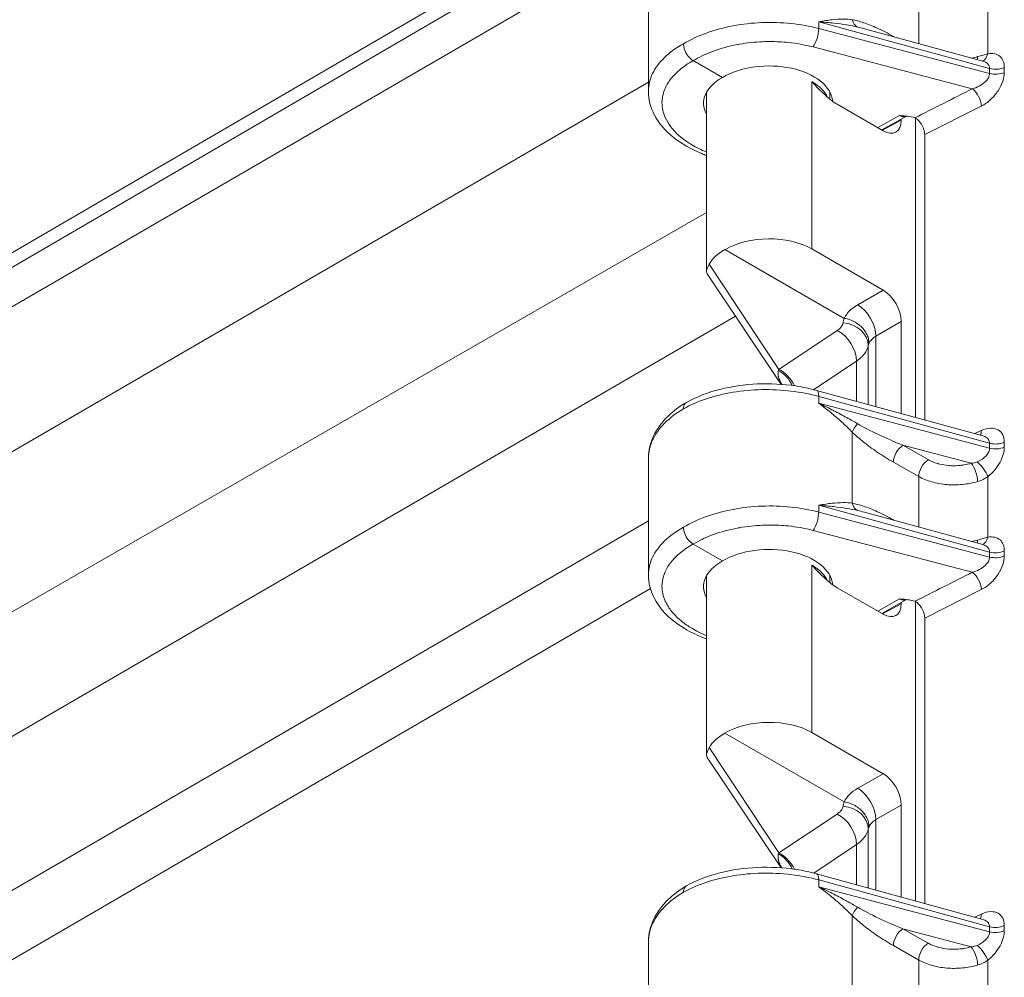
# Model space of a CAD drawing. Units: inches. Extents: x 0.3 to 84.8, y 1.5 to 53.5.
# Drawn here: x 3.1 to 5.1, y 12.4 to 14.4 of the extents above; entities that cross this region are included whole.
import ezdxf

# ---------------------------------------------------------------- set-up
doc = ezdxf.new("R2010")
doc.units = ezdxf.units.IN
doc.header["$LTSCALE"] = 2.5
doc.header["$MEASUREMENT"] = 0
doc.layers.add('Visible (ANSI)', color=7, linetype='Continuous', lineweight=18)
doc.layers.add('Visible Narrow (ANSI)', color=7, linetype='Continuous', lineweight=5)

msp = doc.modelspace()

# ---------------------------------------------------------------- linework, layer by layer
at = {"layer": 'Visible (ANSI)'}
for p, q in [((1.9702, 13.3302), (4.5655, 14.8433)), ((1.767, 13.1812), (4.5802, 14.8213)), ((4.3829, 14.5397), (4.3829, 14.2938)), ((4.8395, 14.4263), (5.0897, 14.3578)), ((4.5058, 14.4174), (4.5058, 14.4174)), ((4.5396, 14.3233), (4.4777, 14.3589)), ((5.0996, 14.3195), (5.0996, 14.3195)), ((4.3829, 14.2938), (4.3829, 14.2938)), ((4.5058, 13.9133), (4.5058, 14.2921)), ((4.7663, 14.2778), (4.7663, 14.293)), ((4.7818, 14.2668), (4.8792, 14.2107)), ((5.0996, 14.271), (5.0996, 14.271)), ((4.9288, 14.2417), (4.8763, 14.2124)), ((4.9175, 14.2354), (4.9175, 14.233)), ((4.9474, 14.2387), (4.9474, 14.2387)), ((4.9474, 13.6048), (4.9474, 14.2374)), ((4.9669, 14.2027), (4.9669, 13.5994)), ((4.5447, 13.9594), (4.797, 13.8141)), ((4.7281, 13.9608), (4.8792, 13.8738)), ((4.6637, 13.6747), (4.5073, 13.9082)), ((4.9175, 13.8075), (4.9175, 13.613)), ((5.0897, 13.5658), (4.7384, 13.662)), ((5.0996, 13.5813), (5.0996, 13.5813)), ((5.0897, 13.5658), (5.0897, 13.5658)), ((5.0996, 13.5605), (5.0996, 13.5605)), ((4.3829, 13.5177), (4.3829, 13.2719)), ((4.8395, 13.4044), (5.0897, 13.3359)), ((4.5058, 13.3954), (4.5058, 13.3954)), ((4.5396, 13.3014), (4.4777, 13.337)), ((5.0996, 13.2975), (5.0996, 13.2975)), ((4.3829, 13.2719), (4.3829, 13.2719)), ((4.5058, 12.8913), (4.5058, 13.2702)), ((4.7663, 13.2559), (4.7663, 13.271)), ((4.7818, 13.2449), (4.8792, 13.1888)), ((5.0996, 13.249), (5.0996, 13.2491)), ((4.9288, 13.2197), (4.8763, 13.1905)), ((4.9175, 13.2135), (4.9175, 13.211)), ((4.9474, 13.2168), (4.9474, 13.2168)), ((4.9474, 12.5828), (4.9474, 13.2154)), ((4.9669, 13.1808), (4.9669, 12.5775)), ((4.797, 12.7922), (4.5447, 12.9375)), ((4.7281, 12.9389), (4.8792, 12.8518)), ((4.6637, 12.6528), (4.5073, 12.8863)), ((4.9175, 12.591), (4.9175, 12.7855)), ((5.0897, 12.5439), (4.7384, 12.6401)), ((5.0996, 12.5594), (5.0996, 12.5594)), ((5.0897, 12.5439), (5.0897, 12.5439)), ((5.0996, 12.5385), (5.0996, 12.5385)), ((4.3829, 12.4958), (4.3829, 12.25))]:
    msp.add_line(p, q, dxfattribs=at)
for centre, major_axis, ratio, start_param, end_param in [((4.9231, 14.3734), (0.1355, -0.0571), 0.148889, 2.296425, 2.296428), ((4.6361, 14.2677), (-0.1365, -0.0021), 0.585862, 3.182554, 5.488785), ((4.6361, 14.2677), (-0.1365, 0.002), 0.565686, 5.506182, 6.595407), ((4.8792, 14.255), (0.027, -0.047), 0.577917, 5.499872, 7.070364), ((4.9142, 14.2669), (0.0148, -0.0251), 0.596079, 6.268618, 6.268634), ((4.9462, 14.2146), (0.0147, -0.0253), 0.578974, 0.78442, 2.134934), ((4.6361, 13.9059), (-0.1302, -0.002), 0.585862, 3.917989, 5.480785), ((4.6361, 13.906), (-0.1302, 0.0019), 0.565686, 5.498182, 5.99512), ((4.8792, 13.8295), (0.027, -0.0469), 0.578269, 0.787485, 2.357977), ((4.7307, 13.6339), (0.0077, 0.0281), 0.342066, 6.283129, 6.283155), ((4.9231, 13.3514), (0.1355, -0.0571), 0.148889, 2.296425, 2.296428), ((4.6361, 13.2458), (-0.1365, -0.0021), 0.585862, 3.182554, 5.488785), ((4.6361, 13.2458), (-0.1365, 0.002), 0.565686, 5.506182, 6.595407), ((4.9142, 13.245), (0.0148, -0.0251), 0.596079, 6.268618, 6.268634), ((4.9462, 13.1927), (0.0147, -0.0253), 0.578974, 0.78442, 2.134934), ((4.8792, 13.2331), (0.027, -0.047), 0.577917, 5.499872, 7.070364), ((4.6361, 12.884), (-0.1302, -0.002), 0.585862, 3.917989, 5.480785), ((4.6361, 12.884), (-0.1302, 0.0019), 0.565686, 5.498182, 5.99512), ((4.8792, 12.8076), (0.027, -0.0469), 0.578269, 0.787485, 2.357977), ((4.7307, 12.612), (0.0077, 0.0281), 0.342066, 6.283167, 6.283194)]:
    msp.add_ellipse(centre, major_axis=major_axis, ratio=ratio, start_param=start_param, end_param=end_param, dxfattribs=at)
for points, knots in [([(4.4571, 14.3946), (4.4571, 14.3905), (4.458, 14.3858), (4.4598, 14.3811), (4.4616, 14.3765), (4.4642, 14.3719), (4.4674, 14.368), (4.4705, 14.3642), (4.4741, 14.361), (4.4777, 14.3589)], [0, 0, 0, 0, 0.333333, 0.333333, 0.333333, 0.666667, 0.666667, 0.666667, 1, 1, 1, 1]), ([(4.7818, 14.2668), (4.7778, 14.2691), (4.7696, 14.2748), (4.7565, 14.286), (4.7427, 14.2993), (4.7331, 14.3093), (4.7281, 14.3145)], [0, 0, 0, 0, 0.25, 0.5, 0.75, 0.9999867, 0.9999867, 0.9999867, 0.9999867]), ([(4.5058, 14.1585), (4.5025, 14.1597), (4.4992, 14.161), (4.4733, 14.1716), (4.4528, 14.1832), (4.4188, 14.2104), (4.4048, 14.2264), (4.3875, 14.2595), (4.3829, 14.2768), (4.3829, 14.2938)], [0.9645986, 0.9645986, 0.9645986, 0.9645986, 1.0002271, 1.0002271, 1.2481771, 1.2481771, 1.500179, 1.500179, 1.7249251, 1.7249251, 1.7249251, 1.7249251]), ([(4.914, 14.243), (4.9147, 14.2429), (4.9147, 14.2429), (4.9205, 14.2425), (4.9259, 14.2421), (4.9359, 14.2407), (4.9412, 14.2397), (4.9459, 14.238)], [-0.1175725, -0.1175725, -0.1175725, -0.1175725, -0.1090209, -0.1090209, -0.0516685, -0.0516685, -0.0000573, -0.0000573, -0.0000573, -0.0000573]), ([(4.9459, 14.238), (4.9468, 14.2377), (4.9476, 14.2373), (4.9492, 14.2364), (4.95, 14.2359), (4.9507, 14.2353)], [-0.01875974, -0.01875974, -0.01875974, -0.01875974, -0.00977143, -0.00977143, -0.00000098, -0.00000098, -0.00000098, -0.00000098]), ([(4.5074, 13.9082), (4.5065, 13.9096), (4.5059, 13.9112), (4.5057, 13.9164), (4.5077, 13.9217), (4.5115, 13.9287)], [0.0880898, 0.0880898, 0.0880898, 0.0880898, 0.1445086, 0.1445086, 0.2629399, 0.2629399, 0.2629399, 0.2629399]), ([(4.8492, 13.7615), (4.8492, 13.7649), (4.8487, 13.7683), (4.8479, 13.7716), (4.847, 13.775), (4.8457, 13.7784), (4.844, 13.7816), (4.8423, 13.7849), (4.8402, 13.788), (4.8378, 13.791), (4.8354, 13.7939), (4.8326, 13.7967), (4.8296, 13.7993), (4.8265, 13.8018), (4.8232, 13.8041), (4.8197, 13.8061), (4.8162, 13.8081), (4.8126, 13.8098), (4.8087, 13.8112), (4.8048, 13.8125), (4.8007, 13.8135), (4.797, 13.8141)], [0, 0, 0, 0, 0.142857, 0.142857, 0.142857, 0.285714, 0.285714, 0.285714, 0.428571, 0.428571, 0.428571, 0.571429, 0.571429, 0.571429, 0.714286, 0.714286, 0.714286, 0.857143, 0.857143, 0.857143, 1, 1, 1, 1]), ([(4.4633, 13.6366), (4.484, 13.6481), (4.5082, 13.6575), (4.5592, 13.6704), (4.5864, 13.6743), (4.6405, 13.6767), (4.6681, 13.6752), (4.7094, 13.669), (4.7242, 13.6659), (4.7384, 13.662)], [0, 0, 0, 0, 0.2579992, 0.2579992, 0.50868, 0.50868, 0.7549978, 0.7549978, 0.8968483, 0.8968483, 0.8968483, 0.8968483]), ([(4.383, 13.5198), (4.3833, 13.5354), (4.3871, 13.5511), (4.4012, 13.5808), (4.4118, 13.5951), (4.4359, 13.6183), (4.4487, 13.6279), (4.463, 13.6364)], [0.0089854, 0.0089854, 0.0089854, 0.0089854, 0.2109545, 0.2109545, 0.4229481, 0.4229481, 0.6004891, 0.6004891, 0.6004891, 0.6004891]), ([(4.4633, 13.6365), (4.4619, 13.6358), (4.4608, 13.6347), (4.4598, 13.6334), (4.458, 13.6308), (4.4571, 13.6272), (4.4571, 13.6231)], [0.4934761, 0.4934761, 0.4934761, 0.4934761, 0.6666667, 0.6666667, 0.6666667, 0.9999691, 0.9999691, 0.9999691, 0.9999691]), ([(4.4571, 13.3727), (4.4571, 13.3686), (4.458, 13.3638), (4.4598, 13.3592), (4.4616, 13.3545), (4.4642, 13.35), (4.4674, 13.3461), (4.4705, 13.3422), (4.4741, 13.3391), (4.4777, 13.337)], [0, 0, 0, 0, 0.333333, 0.333333, 0.333333, 0.666667, 0.666667, 0.666667, 1, 1, 1, 1]), ([(4.7818, 13.2449), (4.7778, 13.2472), (4.7696, 13.2529), (4.7565, 13.264), (4.7427, 13.2774), (4.7331, 13.2874), (4.7281, 13.2926)], [0, 0, 0, 0, 0.25, 0.5, 0.75, 0.9999867, 0.9999867, 0.9999867, 0.9999867]), ([(4.5058, 13.1365), (4.5025, 13.1378), (4.4992, 13.1391), (4.4733, 13.1497), (4.4528, 13.1613), (4.4188, 13.1885), (4.4048, 13.2045), (4.3875, 13.2376), (4.3829, 13.2548), (4.3829, 13.2719)], [0.9645986, 0.9645986, 0.9645986, 0.9645986, 1.0002271, 1.0002271, 1.2481771, 1.2481771, 1.500179, 1.500179, 1.7249251, 1.7249251, 1.7249251, 1.7249251]), ([(4.914, 13.221), (4.9147, 13.221), (4.9147, 13.221), (4.9205, 13.2206), (4.9259, 13.2202), (4.9359, 13.2188), (4.9412, 13.2178), (4.9459, 13.2161)], [-0.117513, -0.117513, -0.117513, -0.117513, -0.1089651, -0.1089651, -0.0517535, -0.0517535, -0.0000579, -0.0000579, -0.0000579, -0.0000579]), ([(4.9459, 13.2161), (4.9468, 13.2157), (4.9476, 13.2154), (4.9492, 13.2145), (4.95, 13.214), (4.9507, 13.2133)], [-0.0187597, -0.0187597, -0.0187597, -0.0187597, -0.00992202, -0.00992202, -0.00000098, -0.00000098, -0.00000098, -0.00000098]), ([(4.5074, 12.8863), (4.5065, 12.8877), (4.5059, 12.8892), (4.5057, 12.8944), (4.5077, 12.8998), (4.5115, 12.9068)], [0.0880898, 0.0880898, 0.0880898, 0.0880898, 0.1445086, 0.1445086, 0.2629399, 0.2629399, 0.2629399, 0.2629399]), ([(4.8492, 12.7396), (4.8492, 12.743), (4.8488, 12.7464), (4.8479, 12.7498), (4.847, 12.7531), (4.8457, 12.7565), (4.844, 12.7597), (4.8423, 12.763), (4.8402, 12.7661), (4.8378, 12.7691), (4.8354, 12.772), (4.8326, 12.7748), (4.8296, 12.7773), (4.8265, 12.7799), (4.8232, 12.7822), (4.8197, 12.7842), (4.8162, 12.7861), (4.8126, 12.7878), (4.8087, 12.7892), (4.8048, 12.7906), (4.8007, 12.7916), (4.797, 12.7922)], [0, 0, 0, 0, 0.1428571, 0.1428571, 0.1428571, 0.2857143, 0.2857143, 0.2857143, 0.4285714, 0.4285714, 0.4285714, 0.5714286, 0.5714286, 0.5714286, 0.7142857, 0.7142857, 0.7142857, 0.8571429, 0.8571429, 0.8571429, 1, 1, 1, 1]), ([(4.4633, 12.6146), (4.484, 12.6262), (4.5082, 12.6355), (4.5592, 12.6485), (4.5864, 12.6524), (4.6405, 12.6547), (4.6681, 12.6533), (4.7094, 12.6471), (4.7242, 12.644), (4.7384, 12.6401)], [0, 0, 0, 0, 0.2579992, 0.2579992, 0.50868, 0.50868, 0.7549978, 0.7549978, 0.8968483, 0.8968483, 0.8968483, 0.8968483]), ([(4.383, 12.4979), (4.3833, 12.5135), (4.3871, 12.5292), (4.4012, 12.5589), (4.4118, 12.5731), (4.4359, 12.5963), (4.4487, 12.606), (4.463, 12.6145)], [0.0089854, 0.0089854, 0.0089854, 0.0089854, 0.2109545, 0.2109545, 0.4229481, 0.4229481, 0.6004891, 0.6004891, 0.6004891, 0.6004891]), ([(4.4633, 12.6146), (4.4619, 12.6139), (4.4608, 12.6128), (4.4598, 12.6115), (4.458, 12.6089), (4.4571, 12.6053), (4.4571, 12.6011)], [0.4934761, 0.4934761, 0.4934761, 0.4934761, 0.6666667, 0.6666667, 0.6666667, 0.9999691, 0.9999691, 0.9999691, 0.9999691])]:
    msp.add_open_spline(points, degree=3, knots=knots, dxfattribs=at)
for points in [[(5.0897, 14.3578), (5.0897, 14.3578), (5.0897, 14.3578), (5.0897, 14.3578)], [(4.9288, 14.2417), (4.9288, 14.2417), (4.9288, 14.2417), (4.9288, 14.2417)], [(5.0897, 13.5658), (5.0897, 13.5658), (5.0897, 13.5658), (5.0897, 13.5658)], [(5.0897, 13.3359), (5.0897, 13.3359), (5.0897, 13.3359), (5.0897, 13.3359)], [(4.9288, 13.2197), (4.9288, 13.2197), (4.9288, 13.2197), (4.9288, 13.2197)], [(5.0897, 12.5439), (5.0897, 12.5439), (5.0897, 12.5439), (5.0897, 12.5439)]]:
    msp.add_open_spline(points, degree=3, dxfattribs=at)
at = {"layer": 'Visible Narrow (ANSI)'}
for p, q in [((1.7176, 13.0714), (4.6221, 14.7587)), ((4.9544, 14.3949), (4.9544, 14.5018)), ((5.1001, 14.3734), (5.1001, 14.5013)), ((4.743, 14.4411), (4.743, 14.4267)), ((4.743, 14.4411), (5.1041, 14.3422)), ((5.1041, 14.3317), (4.743, 14.4267)), ((4.8476, 14.4356), (4.8476, 14.4356)), ((4.9009, 14.41), (4.9025, 14.4091)), ((5.0675, 14.2993), (4.7311, 14.3878)), ((5.1041, 14.3422), (5.1041, 14.3317)), ((5.1351, 14.3446), (5.1351, 14.334)), ((1.7176, 12.765), (4.3829, 14.3133)), ((4.7281, 14.3145), (4.7281, 14.2978)), ((4.7281, 14.3145), (4.7281, 14.3145)), ((4.7281, 14.2978), (4.7281, 13.9608)), ((5.0822, 14.2806), (5.0822, 14.2806)), ((5.0866, 14.2628), (4.9669, 14.2027)), ((4.8679, 14.2173), (4.914, 14.243)), ((4.8777, 14.2116), (4.9175, 14.233)), ((1.8116, 12.4887), (4.5058, 14.0378)), ((4.6585, 13.7064), (4.5115, 13.9287)), ((4.8255, 13.8428), (4.8792, 13.8738)), ((4.5671, 13.8189), (1.8884, 12.2628)), ((4.8638, 13.7765), (4.9175, 13.8075)), ((4.6585, 13.7064), (4.782, 13.7884)), ((4.8638, 13.6277), (4.8638, 13.7765)), ((4.8476, 13.7568), (4.8476, 13.6321)), ((4.7324, 13.6636), (4.8228, 13.7237)), ((4.8228, 13.7237), (4.8228, 13.6389)), ((4.743, 13.6491), (4.743, 13.6347)), ((5.1041, 13.5502), (4.743, 13.6491)), ((5.1041, 13.5397), (4.743, 13.6347)), ((4.8138, 13.4235), (4.8138, 13.5737)), ((5.0727, 13.5705), (5.0866, 13.577)), ((4.8228, 13.5654), (4.8228, 13.5654)), ((5.1041, 13.5502), (5.1041, 13.5397)), ((5.1351, 13.5526), (5.1351, 13.542)), ((4.8476, 13.5452), (4.8476, 13.5452)), ((5.0653, 13.5079), (4.921, 13.5459)), ((4.9745, 13.5155), (4.921, 13.5459)), ((4.9544, 13.4799), (4.9009, 13.5103)), ((5.0789, 13.5097), (5.0789, 13.5097)), ((4.9544, 13.3729), (4.9544, 13.4799)), ((5.1001, 13.3515), (5.1001, 13.4794)), ((5.0376, 13.4624), (5.0376, 13.4624)), ((4.743, 13.4192), (4.743, 13.4048)), ((4.743, 13.4192), (5.1041, 13.3203)), ((5.1041, 13.3097), (4.743, 13.4048)), ((4.8476, 13.4137), (4.8476, 13.4137)), ((1.8884, 11.937), (4.3829, 13.3861)), ((4.9009, 13.3881), (4.9025, 13.3871)), ((5.0675, 13.2774), (4.7311, 13.3659)), ((5.1041, 13.3203), (5.1041, 13.3097)), ((5.1351, 13.3226), (5.1351, 13.3121)), ((4.7281, 13.2926), (4.7281, 13.2758)), ((4.7281, 13.2926), (4.7281, 13.2926)), ((4.7281, 13.2758), (4.7281, 12.9389)), ((5.0822, 13.2587), (5.0822, 13.2587)), ((4.3872, 13.2429), (1.8856, 11.7891)), ((5.0866, 13.2409), (4.9669, 13.1808)), ((4.8679, 13.1954), (4.914, 13.221)), ((4.8777, 13.1897), (4.9175, 13.211)), ((4.6585, 12.6845), (4.5115, 12.9068)), ((4.8255, 12.8209), (4.8792, 12.8518)), ((4.8638, 12.7546), (4.9175, 12.7855)), ((4.6585, 12.6845), (4.782, 12.7665)), ((4.8476, 12.7349), (4.8476, 12.6102)), ((4.8638, 12.6057), (4.8638, 12.7546)), ((4.7324, 12.6417), (4.8228, 12.7018)), ((4.8228, 12.7018), (4.8228, 12.617)), ((4.743, 12.6272), (4.743, 12.6128)), ((5.1041, 12.5283), (4.743, 12.6272)), ((5.1041, 12.5177), (4.743, 12.6128)), ((4.8138, 12.4016), (4.8138, 12.5518)), ((5.0727, 12.5485), (5.0866, 12.555)), ((4.8228, 12.5434), (4.8228, 12.5434)), ((5.1041, 12.5283), (5.1041, 12.5177)), ((5.1351, 12.5306), (5.1351, 12.5201)), ((4.8476, 12.5233), (4.8476, 12.5233)), ((5.0653, 12.4859), (4.921, 12.5239)), ((4.9745, 12.4935), (4.921, 12.5239)), ((4.9544, 12.4579), (4.9009, 12.4883)), ((5.0789, 12.4877), (5.0789, 12.4877)), ((4.9544, 12.351), (4.9544, 12.4579)), ((5.1001, 12.3295), (5.1001, 12.4574)), ((5.0376, 12.4405), (5.0376, 12.4405))]:
    msp.add_line(p, q, dxfattribs=at)
for centre, major_axis, ratio, start_param, end_param in [((4.8342, 14.4574), (-0.005, -0.0287), 0.729467, 5.265161, 6.088958), ((4.7307, 14.4115), (0.0074, 0.0282), 0.348941, 3.816957, 5.371322), ((4.9231, 14.3734), (0.1355, -0.0571), 0.148889, 2.296428, 2.437842), ((4.9214, 14.422), (0.0144, 0.0254), 0.573928, 2.350818, 2.37129), ((5.0657, 14.3824), (-0.0076, 0.0282), 0.373217, 3.753051, 4.051101), ((5.0814, 14.3863), (0.0054, -0.0287), 0.659935, 0.100633, 0.985581), ((5.1164, 14.3574), (0.0292, 0), 0.575862, 4.276057, 5.410521), ((5.1164, 14.3469), (0.0292, 0), 0.575835, 4.276269, 5.41084), ((5.0679, 14.2757), (0.0131, -0.0261), 0.515418, 0.819538, 2.388814), ((4.9142, 14.2669), (0.0148, -0.0251), 0.596079, 5.493095, 6.268618), ((4.8262, 13.7989), (-0.027, 0.0469), 0.557781, 3.929044, 5.499536), ((4.7937, 13.7601), (0.0532, -0.01), 0.82069, 0.152197, 1.712031), ((4.7813, 13.7438), (-0.03, 0.0451), 0.636195, 3.890894, 5.460103), ((4.9015, 13.754), (-0.0542, -0.0017), 0.595666, 5.462272, 5.996358), ((4.9015, 13.7525), (-0.0542, 0.0016), 0.555311, 6.031081, 6.193313), ((4.653, 13.6587), (-0.0269, 0.047), 0.675564, 4.61634, 5.463446), ((4.6578, 13.6617), (-0.03, 0.0451), 0.636195, 4.516437, 5.460169), ((4.7307, 13.6339), (0.0077, 0.0281), 0.342066, 5.374816, 6.283162), ((4.8342, 13.5857), (-0.0202, -0.021), 0.356725, 4.786602, 5.61041), ((4.923, 13.5688), (0.1354, -0.0555), 0.150319, 3.969525, 4.759099), ((5.0679, 13.5898), (0.0123, -0.0265), 0.535461, 0.352402, 0.835222), ((5.1164, 13.5654), (0.0292, 0), 0.575862, 4.276057, 5.410521), ((4.9214, 13.5222), (-0.0144, -0.0254), 0.57407, 3.938944, 5.492288), ((5.1164, 13.5549), (0.0292, 0), 0.575835, 4.276269, 5.41084), ((4.9749, 13.4918), (-0.0144, -0.0254), 0.574069, 3.938944, 5.492288), ((5.0657, 13.4842), (0.0084, -0.0279), 0.354139, 0.899352, 2.464574), ((5.0814, 13.4922), (0.0179, -0.023), 0.353117, 0.733408, 2.18687), ((4.8342, 13.4355), (-0.005, -0.0287), 0.729467, 5.265161, 6.088958), ((4.7307, 13.3895), (0.0074, 0.0282), 0.348941, 3.816957, 5.371322), ((4.9231, 13.3514), (0.1355, -0.0571), 0.148889, 2.296428, 2.437842), ((4.9214, 13.4), (0.0144, 0.0254), 0.573928, 2.350818, 2.37129), ((5.0657, 13.3605), (-0.0076, 0.0282), 0.373217, 3.753051, 4.051101), ((5.0814, 13.3643), (0.0054, -0.0287), 0.659935, 0.100633, 0.985581), ((5.1164, 13.3355), (0.0292, 0), 0.575862, 4.276057, 5.410521), ((5.1164, 13.325), (0.0292, 0), 0.575835, 4.276269, 5.41084), ((5.0679, 13.2537), (0.0131, -0.0261), 0.515418, 0.819538, 2.388814), ((4.9142, 13.245), (0.0148, -0.0251), 0.596079, 5.493095, 6.268618), ((4.8262, 12.777), (-0.027, 0.0469), 0.557781, 3.929044, 5.499536), ((4.7937, 12.7382), (0.0532, -0.01), 0.82069, 0.152197, 1.712031), ((4.7813, 12.7218), (-0.03, 0.0451), 0.636195, 3.890894, 5.460103), ((4.9015, 12.7306), (-0.0542, 0.0016), 0.555311, 6.031081, 6.193313), ((4.653, 12.6368), (-0.0269, 0.047), 0.675564, 4.61634, 5.463446), ((4.6578, 12.6398), (-0.03, 0.0451), 0.636195, 4.516437, 5.460169), ((4.7307, 12.612), (0.0077, 0.0281), 0.342066, 5.374816, 6.283162), ((4.8342, 12.5638), (-0.0202, -0.021), 0.356725, 4.786602, 5.61041), ((4.923, 12.5468), (0.1354, -0.0555), 0.150319, 3.969525, 4.759099), ((5.0679, 12.5679), (0.0123, -0.0265), 0.535461, 0.352402, 0.835222), ((5.1164, 12.5435), (0.0292, 0), 0.575862, 4.276057, 5.410521), ((4.9214, 12.5003), (-0.0144, -0.0254), 0.57407, 3.938944, 5.492288), ((5.1164, 12.533), (0.0292, 0), 0.575835, 4.276269, 5.41084), ((4.9749, 12.4699), (-0.0144, -0.0254), 0.574069, 3.938944, 5.492288), ((5.0657, 12.4623), (0.0084, -0.0279), 0.354139, 0.899352, 2.464574), ((5.0814, 12.4703), (0.0179, -0.023), 0.353117, 0.733408, 2.18687)]:
    msp.add_ellipse(centre, major_axis=major_axis, ratio=ratio, start_param=start_param, end_param=end_param, dxfattribs=at)
for points, knots in [([(4.743, 14.4411), (4.7532, 14.443), (4.7626, 14.4443), (4.7711, 14.4452), (4.7796, 14.4461), (4.7873, 14.4466), (4.7944, 14.4466), (4.8015, 14.4466), (4.8079, 14.4462), (4.8138, 14.4454)], [0, 0, 0, 0, 0.333333, 0.333333, 0.333333, 0.666667, 0.666667, 0.666667, 1, 1, 1, 1]), ([(4.743, 14.4411), (4.7544, 14.4403), (4.765, 14.4394), (4.7748, 14.4383), (4.7749, 14.4382), (4.7751, 14.4382), (4.7752, 14.4382), (4.7848, 14.4371), (4.7937, 14.4359), (4.8019, 14.4345), (4.8022, 14.4345), (4.8024, 14.4344), (4.8027, 14.4344), (4.8108, 14.433), (4.8183, 14.4315), (4.8253, 14.4299)], [0, 0, 0, 0, 0.3333333, 0.3333333, 0.3333333, 0.3381711, 0.3381711, 0.3381711, 0.6666667, 0.6666667, 0.6666667, 0.6763403, 0.6763403, 0.6763403, 0.9999933, 0.9999933, 0.9999933, 0.9999933]), ([(4.8138, 14.4454), (4.8174, 14.4448), (4.825, 14.4431), (4.8376, 14.4393), (4.8515, 14.4342), (4.8666, 14.4277), (4.883, 14.4198), (4.8948, 14.4135), (4.9009, 14.41)], [0.0000394, 0.0000394, 0.0000394, 0.0000394, 0.1666667, 0.3333333, 0.5, 0.6666667, 0.8333333, 1, 1, 1, 1]), ([(4.743, 14.4267), (4.7243, 14.4316), (4.6848, 14.4388), (4.6226, 14.4408), (4.5613, 14.4339), (4.5044, 14.4185), (4.4716, 14.4033), (4.4571, 14.3946)], [0, 0, 0, 0, 0.2, 0.4, 0.6, 0.8, 1, 1, 1, 1]), ([(4.7311, 14.3878), (4.722, 14.3902), (4.7128, 14.3922), (4.7034, 14.3938), (4.6954, 14.3952), (4.6872, 14.3964), (4.6789, 14.3972), (4.666, 14.3985), (4.6528, 14.3992), (4.6396, 14.3992), (4.6345, 14.3992), (4.6294, 14.3991), (4.6244, 14.3989), (4.6078, 14.3982), (4.5914, 14.3964), (4.5755, 14.3936), (4.5738, 14.3933), (4.5722, 14.393), (4.5706, 14.3927), (4.5531, 14.3894), (4.5362, 14.3848), (4.5207, 14.3791), (4.5193, 14.3786), (4.5179, 14.3781), (4.5165, 14.3776), (4.5025, 14.3722), (4.4896, 14.3661), (4.4777, 14.3589)], [0, 0, 0, 0, 0.107321, 0.107321, 0.107321, 0.2, 0.2, 0.2, 0.344617, 0.344617, 0.344617, 0.4, 0.4, 0.4, 0.581249, 0.581249, 0.581249, 0.6, 0.6, 0.6, 0.8, 0.8, 0.8, 0.818201, 0.818201, 0.818201, 1, 1, 1, 1]), ([(4.3829, 14.2938), (4.3829, 14.2943), (4.383, 14.3071), (4.3892, 14.3322), (4.4148, 14.3665), (4.4416, 14.386), (4.4571, 14.3946)], [0.7471822, 0.7471822, 0.7471822, 0.7471822, 0.75, 0.8333333, 0.9166667, 1, 1, 1, 1]), ([(4.5058, 14.1656), (4.4946, 14.1702), (4.4841, 14.1755), (4.4745, 14.1812), (4.471, 14.1833), (4.4676, 14.1855), (4.4643, 14.1877), (4.4551, 14.194), (4.447, 14.2007), (4.4401, 14.2078), (4.4366, 14.2114), (4.4334, 14.2151), (4.4305, 14.2189), (4.4256, 14.2252), (4.4217, 14.2318), (4.4187, 14.2384), (4.4164, 14.2436), (4.4146, 14.2488), (4.4135, 14.254), (4.4122, 14.2596), (4.4117, 14.2653), (4.4117, 14.271), (4.4119, 14.2775), (4.4128, 14.2839), (4.4147, 14.2902), (4.416, 14.2947), (4.4177, 14.2991), (4.4198, 14.3034), (4.4234, 14.3107), (4.4282, 14.3178), (4.434, 14.3246), (4.4366, 14.3276), (4.4393, 14.3305), (4.4423, 14.3333), (4.4501, 14.3409), (4.4592, 14.3478), (4.4698, 14.3543), (4.4723, 14.3559), (4.475, 14.3574), (4.4777, 14.3589)], [0.4405439, 0.4405439, 0.4405439, 0.4405439, 0.5, 0.5, 0.5, 0.5219754, 0.5219754, 0.5219754, 0.5833333, 0.5833333, 0.5833333, 0.6143423, 0.6143423, 0.6143423, 0.6666667, 0.6666667, 0.6666667, 0.7066908, 0.7066908, 0.7066908, 0.75, 0.75, 0.75, 0.7990465, 0.7990465, 0.7990465, 0.8333333, 0.8333333, 0.8333333, 0.8912548, 0.8912548, 0.8912548, 0.9166667, 0.9166667, 0.9166667, 0.9838408, 0.9838408, 0.9838408, 1, 1, 1, 1]), ([(5.0787, 14.3674), (5.0828, 14.3685), (5.0905, 14.3707), (5.0971, 14.3726), (5.1001, 14.3734)], [0.0000065, 0.0000065, 0.0000065, 0.0000065, 0.5, 1, 1, 1, 1]), ([(5.0897, 14.3578), (5.0926, 14.357), (5.0951, 14.3559), (5.0972, 14.3545), (5.0994, 14.3529), (5.1011, 14.3511), (5.1023, 14.349), (5.1035, 14.347), (5.1041, 14.3446), (5.1041, 14.3422)], [0.2742438, 0.2742438, 0.2742438, 0.2742438, 0.5, 0.5, 0.5, 0.75, 0.75, 0.75, 1, 1, 1, 1]), ([(5.1001, 14.3734), (5.1057, 14.3744), (5.1155, 14.3743), (5.1269, 14.3685), (5.1336, 14.3583), (5.1351, 14.3495), (5.1351, 14.3446)], [0.0000089, 0.0000089, 0.0000089, 0.0000089, 0.25, 0.5, 0.75, 1, 1, 1, 1]), ([(5.1041, 14.3317), (5.1041, 14.3288), (5.1032, 14.3257), (5.1015, 14.3225), (5.0999, 14.3194), (5.0974, 14.3162), (5.0941, 14.3132), (5.0908, 14.3102), (5.0868, 14.3073), (5.0822, 14.3049), (5.0777, 14.3025), (5.0728, 14.3006), (5.0675, 14.2993)], [0, 0, 0, 0, 0.25, 0.25, 0.25, 0.5, 0.5, 0.5, 0.75, 0.75, 0.75, 1, 1, 1, 1]), ([(4.7281, 14.3145), (4.7362, 14.3099), (4.7499, 14.2996), (4.7586, 14.2878), (4.7615, 14.2818)], [0.0000192, 0.0000192, 0.0000192, 0.0000192, 0.1666667, 0.3279536, 0.3279536, 0.3279536, 0.3279536]), ([(4.797, 13.8141), (4.7987, 13.8176), (4.8025, 13.8247), (4.8125, 13.8344), (4.8208, 13.8401), (4.8255, 13.8428)], [0.0000013, 0.0000013, 0.0000013, 0.0000013, 0.3333333, 0.6666667, 1, 1, 1, 1]), ([(4.782, 13.7884), (4.7835, 13.7894), (4.7848, 13.7904), (4.786, 13.7914), (4.7877, 13.7929), (4.7892, 13.7945), (4.7904, 13.796), (4.7915, 13.7975), (4.7923, 13.799), (4.793, 13.8005), (4.7937, 13.8019), (4.7941, 13.8033), (4.7944, 13.8048)], [0, 0, 0, 0, 0.2071243, 0.2071243, 0.2071243, 0.5, 0.5, 0.5, 0.7641834, 0.7641834, 0.7641834, 1, 1, 1, 1]), ([(4.8228, 13.7237), (4.8297, 13.7284), (4.841, 13.7388), (4.8464, 13.7507), (4.8476, 13.7568)], [0.0000001, 0.0000001, 0.0000001, 0.0000001, 0.5, 0.9999998, 0.9999998, 0.9999998, 0.9999998]), ([(4.6649, 13.6746), (4.6647, 13.6748), (4.6646, 13.675), (4.6645, 13.6752), (4.6644, 13.6755), (4.6642, 13.6759), (4.664, 13.6762), (4.6634, 13.6772), (4.6629, 13.6782), (4.6624, 13.6792), (4.6622, 13.6796), (4.662, 13.68), (4.6618, 13.6804), (4.6614, 13.6813), (4.6609, 13.6823), (4.6606, 13.6832), (4.6604, 13.6836), (4.6602, 13.6841), (4.66, 13.6846), (4.6596, 13.6854), (4.6593, 13.6862), (4.6591, 13.687), (4.6589, 13.6876), (4.6587, 13.6881), (4.6585, 13.6886), (4.6583, 13.6893), (4.6581, 13.69), (4.658, 13.6907), (4.6578, 13.6912), (4.6577, 13.6918), (4.6576, 13.6923), (4.6575, 13.6929), (4.6574, 13.6934), (4.6573, 13.694), (4.6572, 13.6945), (4.6572, 13.6951), (4.6571, 13.6956), (4.6571, 13.696), (4.6571, 13.6965), (4.657, 13.6969), (4.657, 13.6975), (4.657, 13.698), (4.657, 13.6985), (4.657, 13.6989), (4.657, 13.6992), (4.6571, 13.6996), (4.6571, 13.7001), (4.6572, 13.7006), (4.6572, 13.7011), (4.6573, 13.7014), (4.6573, 13.7017), (4.6574, 13.702), (4.6575, 13.7025), (4.6576, 13.703), (4.6577, 13.7034), (4.6577, 13.7037), (4.6578, 13.7039), (4.6579, 13.7041)], [0.2383028, 0.2383028, 0.2383028, 0.2383028, 0.25, 0.25, 0.25, 0.2714229, 0.2714229, 0.2714229, 0.3333333, 0.3333333, 0.3333333, 0.3592249, 0.3592249, 0.3592249, 0.4166667, 0.4166667, 0.4166667, 0.4470897, 0.4470897, 0.4470897, 0.5, 0.5, 0.5, 0.5349652, 0.5349652, 0.5349652, 0.5833333, 0.5833333, 0.5833333, 0.6228328, 0.6228328, 0.6228328, 0.6666667, 0.6666667, 0.6666667, 0.7104934, 0.7104934, 0.7104934, 0.75, 0.75, 0.75, 0.7983075, 0.7983075, 0.7983075, 0.8333333, 0.8333333, 0.8333333, 0.8861622, 0.8861622, 0.8861622, 0.9166667, 0.9166667, 0.9166667, 0.9737729, 0.9737729, 0.9737729, 1, 1, 1, 1]), ([(4.6579, 13.7041), (4.658, 13.7045), (4.6582, 13.7052), (4.6584, 13.706), (4.6585, 13.7064)], [0.0001347, 0.0001347, 0.0001347, 0.0001347, 0.5, 1, 1, 1, 1]), ([(4.743, 13.6491), (4.7243, 13.6542), (4.6848, 13.6619), (4.6226, 13.6649), (4.5613, 13.6593), (4.5044, 13.6454), (4.4716, 13.6312), (4.4571, 13.6231)], [0, 0, 0, 0, 0.2, 0.4, 0.6, 0.8, 1, 1, 1, 1]), ([(4.8138, 13.5737), (4.8079, 13.5797), (4.8014, 13.586), (4.7943, 13.5926), (4.7872, 13.5991), (4.7794, 13.606), (4.7709, 13.613), (4.7624, 13.6201), (4.7532, 13.6274), (4.743, 13.6347)], [0, 0, 0, 0, 0.333333, 0.333333, 0.333333, 0.666667, 0.666667, 0.666667, 1, 1, 1, 1]), ([(4.8253, 13.5913), (4.8182, 13.5954), (4.8106, 13.5998), (4.8024, 13.6043), (4.8022, 13.6044), (4.802, 13.6045), (4.8018, 13.6046), (4.7935, 13.6092), (4.7846, 13.614), (4.7749, 13.619), (4.7748, 13.619), (4.7747, 13.6191), (4.7746, 13.6191), (4.7648, 13.6242), (4.7543, 13.6294), (4.743, 13.6347)], [0, 0, 0, 0, 0.325306, 0.325306, 0.325306, 0.333333, 0.333333, 0.333333, 0.662653, 0.662653, 0.662653, 0.666667, 0.666667, 0.666667, 1, 1, 1, 1]), ([(4.4571, 13.6231), (4.4416, 13.6139), (4.4147, 13.5933), (4.3892, 13.5574), (4.383, 13.5314), (4.3829, 13.5182), (4.3829, 13.5177)], [0, 0, 0, 0, 0.0833333, 0.1666667, 0.25, 0.2528, 0.2528, 0.2528, 0.2528]), ([(4.9009, 13.5103), (4.8947, 13.5137), (4.8829, 13.5208), (4.8666, 13.5314), (4.8515, 13.5421), (4.8376, 13.5528), (4.825, 13.5633), (4.8174, 13.5703), (4.8138, 13.5737)], [0, 0, 0, 0, 0.1666667, 0.3333333, 0.5, 0.6666667, 0.8333333, 0.9999581, 0.9999581, 0.9999581, 0.9999581]), ([(5.0897, 13.5658), (5.0913, 13.5654), (5.0928, 13.5648), (5.0941, 13.5642), (5.0974, 13.5627), (5.0999, 13.5606), (5.1015, 13.5582), (5.1032, 13.5558), (5.1041, 13.5531), (5.1041, 13.5502)], [0.3969196, 0.3969196, 0.3969196, 0.3969196, 0.5, 0.5, 0.5, 0.75, 0.75, 0.75, 1, 1, 1, 1]), ([(5.1041, 13.5397), (5.1041, 13.5373), (5.1035, 13.5347), (5.1023, 13.5321), (5.1011, 13.5295), (5.0994, 13.5269), (5.0972, 13.5243), (5.0949, 13.5217), (5.0921, 13.5192), (5.0888, 13.5169), (5.0855, 13.5145), (5.0817, 13.5125), (5.0776, 13.5107)], [0, 0, 0, 0, 0.25, 0.25, 0.25, 0.5, 0.5, 0.5, 0.75, 0.75, 0.75, 1, 1, 1, 1]), ([(5.1351, 13.542), (5.1351, 13.5371), (5.1336, 13.5268), (5.1269, 13.5102), (5.1155, 13.4933), (5.1057, 13.4837), (5.1001, 13.4794)], [0, 0, 0, 0, 0.25, 0.5, 0.75, 0.9999658, 0.9999658, 0.9999658, 0.9999658]), ([(5.0653, 13.5079), (5.0602, 13.5063), (5.055, 13.5052), (5.0497, 13.5043), (5.0472, 13.5039), (5.0446, 13.5036), (5.042, 13.5033), (5.0358, 13.5027), (5.0293, 13.5025), (5.023, 13.5028), (5.0212, 13.5029), (5.0194, 13.503), (5.0176, 13.5031), (5.0105, 13.5037), (5.0035, 13.5049), (4.997, 13.5066), (4.9961, 13.5068), (4.9953, 13.5071), (4.9944, 13.5073), (4.9873, 13.5093), (4.9808, 13.5119), (4.9749, 13.5152), (4.9748, 13.5153), (4.9747, 13.5154), (4.9745, 13.5155)], [0, 0, 0, 0, 0.169515, 0.169515, 0.169515, 0.25, 0.25, 0.25, 0.445394, 0.445394, 0.445394, 0.5, 0.5, 0.5, 0.719663, 0.719663, 0.719663, 0.75, 0.75, 0.75, 0.994472, 0.994472, 0.994472, 1, 1, 1, 1]), ([(5.0776, 13.5107), (5.076, 13.51), (5.0741, 13.5094), (5.0721, 13.5089), (5.07, 13.5084), (5.0678, 13.5081), (5.0653, 13.5079)], [0.0000005, 0.0000005, 0.0000005, 0.0000005, 0.5, 0.5, 0.5, 0.9999994, 0.9999994, 0.9999994, 0.9999994]), ([(5.0787, 13.4692), (5.0686, 13.4662), (5.047, 13.4621), (5.0131, 13.4619), (4.9808, 13.4678), (4.9624, 13.4754), (4.9544, 13.4799)], [0.0000001, 0.0000001, 0.0000001, 0.0000001, 0.25, 0.5, 0.75, 1, 1, 1, 1]), ([(4.743, 13.4192), (4.7532, 13.421), (4.7626, 13.4224), (4.7711, 13.4233), (4.7796, 13.4242), (4.7873, 13.4246), (4.7944, 13.4247), (4.8015, 13.4247), (4.8079, 13.4243), (4.8138, 13.4235)], [0, 0, 0, 0, 0.333333, 0.333333, 0.333333, 0.666667, 0.666667, 0.666667, 1, 1, 1, 1]), ([(4.8138, 13.4235), (4.8174, 13.4229), (4.825, 13.4212), (4.8376, 13.4174), (4.8515, 13.4123), (4.8666, 13.4058), (4.883, 13.3979), (4.8948, 13.3915), (4.9009, 13.3881)], [0.0000394, 0.0000394, 0.0000394, 0.0000394, 0.1666667, 0.3333333, 0.5, 0.6666667, 0.8333333, 1, 1, 1, 1]), ([(4.743, 13.4048), (4.7243, 13.4097), (4.6848, 13.4168), (4.6226, 13.4188), (4.5613, 13.4119), (4.5044, 13.3966), (4.4716, 13.3814), (4.4571, 13.3727)], [0, 0, 0, 0, 0.2, 0.4, 0.6, 0.8, 1, 1, 1, 1]), ([(4.743, 13.4192), (4.7544, 13.4184), (4.765, 13.4174), (4.7748, 13.4163), (4.7749, 13.4163), (4.7751, 13.4163), (4.7752, 13.4163), (4.7848, 13.4152), (4.7937, 13.4139), (4.8019, 13.4126), (4.8022, 13.4125), (4.8024, 13.4125), (4.8027, 13.4124), (4.8108, 13.4111), (4.8183, 13.4096), (4.8253, 13.408)], [0, 0, 0, 0, 0.3333333, 0.3333333, 0.3333333, 0.3381711, 0.3381711, 0.3381711, 0.6666667, 0.6666667, 0.6666667, 0.6763403, 0.6763403, 0.6763403, 0.9999933, 0.9999933, 0.9999933, 0.9999933]), ([(4.3829, 13.2719), (4.3829, 13.2723), (4.383, 13.2851), (4.3892, 13.3102), (4.4148, 13.3445), (4.4416, 13.3641), (4.4571, 13.3727)], [0.7471822, 0.7471822, 0.7471822, 0.7471822, 0.75, 0.8333333, 0.9166667, 1, 1, 1, 1]), ([(4.7311, 13.3659), (4.722, 13.3683), (4.7128, 13.3703), (4.7034, 13.3719), (4.6954, 13.3733), (4.6872, 13.3744), (4.6789, 13.3753), (4.666, 13.3766), (4.6528, 13.3773), (4.6396, 13.3772), (4.6345, 13.3772), (4.6294, 13.3771), (4.6244, 13.3769), (4.6078, 13.3762), (4.5914, 13.3745), (4.5755, 13.3717), (4.5738, 13.3714), (4.5722, 13.3711), (4.5706, 13.3708), (4.5531, 13.3674), (4.5362, 13.3628), (4.5207, 13.3572), (4.5193, 13.3567), (4.5179, 13.3562), (4.5165, 13.3556), (4.5025, 13.3503), (4.4896, 13.3441), (4.4777, 13.337)], [0, 0, 0, 0, 0.107321, 0.107321, 0.107321, 0.2, 0.2, 0.2, 0.344617, 0.344617, 0.344617, 0.4, 0.4, 0.4, 0.581249, 0.581249, 0.581249, 0.6, 0.6, 0.6, 0.8, 0.8, 0.8, 0.818201, 0.818201, 0.818201, 1, 1, 1, 1]), ([(5.0787, 13.3455), (5.0828, 13.3466), (5.0905, 13.3488), (5.0971, 13.3506), (5.1001, 13.3515)], [0.0000065, 0.0000065, 0.0000065, 0.0000065, 0.5, 1, 1, 1, 1]), ([(5.1001, 13.3515), (5.1057, 13.3525), (5.1155, 13.3524), (5.1269, 13.3465), (5.1336, 13.3364), (5.1351, 13.3276), (5.1351, 13.3226)], [0.0000089, 0.0000089, 0.0000089, 0.0000089, 0.25, 0.5, 0.75, 1, 1, 1, 1]), ([(4.5058, 13.1437), (4.4946, 13.1483), (4.4841, 13.1535), (4.4745, 13.1592), (4.471, 13.1614), (4.4676, 13.1635), (4.4643, 13.1658), (4.4551, 13.172), (4.447, 13.1788), (4.4401, 13.1859), (4.4366, 13.1895), (4.4334, 13.1932), (4.4305, 13.1969), (4.4256, 13.2033), (4.4217, 13.2098), (4.4187, 13.2165), (4.4164, 13.2216), (4.4146, 13.2268), (4.4135, 13.2321), (4.4122, 13.2377), (4.4117, 13.2434), (4.4117, 13.2491), (4.4119, 13.2555), (4.4128, 13.262), (4.4147, 13.2683), (4.416, 13.2727), (4.4177, 13.2771), (4.4198, 13.2814), (4.4234, 13.2888), (4.4282, 13.2959), (4.434, 13.3027), (4.4366, 13.3057), (4.4393, 13.3086), (4.4423, 13.3114), (4.4501, 13.3189), (4.4592, 13.3259), (4.4698, 13.3324), (4.4723, 13.3339), (4.475, 13.3355), (4.4777, 13.337)], [0.4405439, 0.4405439, 0.4405439, 0.4405439, 0.5, 0.5, 0.5, 0.5219754, 0.5219754, 0.5219754, 0.5833333, 0.5833333, 0.5833333, 0.6143423, 0.6143423, 0.6143423, 0.6666667, 0.6666667, 0.6666667, 0.7066908, 0.7066908, 0.7066908, 0.75, 0.75, 0.75, 0.7990465, 0.7990465, 0.7990465, 0.8333333, 0.8333333, 0.8333333, 0.8912548, 0.8912548, 0.8912548, 0.9166667, 0.9166667, 0.9166667, 0.9838408, 0.9838408, 0.9838408, 1, 1, 1, 1]), ([(5.0897, 13.3359), (5.0926, 13.3351), (5.0951, 13.3339), (5.0972, 13.3325), (5.0994, 13.331), (5.1011, 13.3292), (5.1023, 13.3271), (5.1035, 13.325), (5.1041, 13.3227), (5.1041, 13.3203)], [0.2742438, 0.2742438, 0.2742438, 0.2742438, 0.5, 0.5, 0.5, 0.75, 0.75, 0.75, 1, 1, 1, 1]), ([(5.1041, 13.3097), (5.1041, 13.3069), (5.1032, 13.3037), (5.1015, 13.3006), (5.0999, 13.2974), (5.0974, 13.2943), (5.0941, 13.2913), (5.0908, 13.2882), (5.0868, 13.2853), (5.0822, 13.283), (5.0777, 13.2806), (5.0728, 13.2786), (5.0675, 13.2774)], [0, 0, 0, 0, 0.25, 0.25, 0.25, 0.5, 0.5, 0.5, 0.75, 0.75, 0.75, 1, 1, 1, 1]), ([(4.7281, 13.2926), (4.7362, 13.2879), (4.7499, 13.2777), (4.7586, 13.2659), (4.7615, 13.2598)], [0.0000192, 0.0000192, 0.0000192, 0.0000192, 0.1666667, 0.3279535, 0.3279535, 0.3279535, 0.3279535]), ([(4.797, 12.7922), (4.7996, 12.7976), (4.803, 12.8028), (4.8077, 12.8076), (4.8124, 12.8124), (4.8184, 12.8168), (4.8255, 12.8209)], [0, 0, 0, 0, 0.5, 0.5, 0.5, 1, 1, 1, 1]), ([(4.782, 12.7665), (4.7835, 12.7675), (4.7848, 12.7685), (4.786, 12.7695), (4.7877, 12.771), (4.7892, 12.7725), (4.7904, 12.7741), (4.7915, 12.7756), (4.7923, 12.777), (4.793, 12.7786), (4.7937, 12.78), (4.7941, 12.7814), (4.7944, 12.7828)], [0, 0, 0, 0, 0.207124, 0.207124, 0.207124, 0.5, 0.5, 0.5, 0.764183, 0.764183, 0.764183, 1, 1, 1, 1]), ([(4.7944, 12.7828), (4.7947, 12.7844), (4.7952, 12.7859), (4.7956, 12.7875), (4.796, 12.789), (4.7963, 12.7907), (4.797, 12.7922)], [0, 0, 0, 0, 0.5, 0.5, 0.5, 0.9999998, 0.9999998, 0.9999998, 0.9999998]), ([(4.8228, 12.7018), (4.8297, 12.7064), (4.841, 12.7169), (4.8464, 12.7288), (4.8476, 12.7349)], [0.0000001, 0.0000001, 0.0000001, 0.0000001, 0.5, 0.9999998, 0.9999998, 0.9999998, 0.9999998]), ([(4.6649, 12.6527), (4.6647, 12.6529), (4.6646, 12.6531), (4.6645, 12.6533), (4.6643, 12.6536), (4.6641, 12.654), (4.664, 12.6543), (4.6634, 12.6553), (4.6629, 12.6563), (4.6624, 12.6573), (4.6622, 12.6577), (4.662, 12.6581), (4.6618, 12.6585), (4.6613, 12.6595), (4.6609, 12.6604), (4.6605, 12.6613), (4.6603, 12.6618), (4.6601, 12.6622), (4.66, 12.6627), (4.6596, 12.6635), (4.6593, 12.6643), (4.659, 12.6651), (4.6589, 12.6657), (4.6587, 12.6662), (4.6585, 12.6667), (4.6583, 12.6674), (4.6581, 12.6681), (4.658, 12.6688), (4.6578, 12.6693), (4.6577, 12.6698), (4.6576, 12.6703), (4.6575, 12.6709), (4.6574, 12.6715), (4.6573, 12.6721), (4.6572, 12.6726), (4.6572, 12.6731), (4.6571, 12.6736), (4.6571, 12.6741), (4.6571, 12.6746), (4.657, 12.675), (4.657, 12.6756), (4.657, 12.6761), (4.657, 12.6766), (4.657, 12.6769), (4.657, 12.6773), (4.6571, 12.6777), (4.6571, 12.6782), (4.6572, 12.6787), (4.6572, 12.6792), (4.6573, 12.6795), (4.6573, 12.6797), (4.6574, 12.68), (4.6575, 12.6805), (4.6576, 12.681), (4.6577, 12.6815), (4.6577, 12.6817), (4.6578, 12.6819), (4.6579, 12.6822)], [0.2374927, 0.2374927, 0.2374927, 0.2374927, 0.25, 0.25, 0.25, 0.2712027, 0.2712027, 0.2712027, 0.3333333, 0.3333333, 0.3333333, 0.3589059, 0.3589059, 0.3589059, 0.4166667, 0.4166667, 0.4166667, 0.4466644, 0.4466644, 0.4466644, 0.5, 0.5, 0.5, 0.5344289, 0.5344289, 0.5344289, 0.5833333, 0.5833333, 0.5833333, 0.6221957, 0.6221957, 0.6221957, 0.6666667, 0.6666667, 0.6666667, 0.7097617, 0.7097617, 0.7097617, 0.75, 0.75, 0.75, 0.797474, 0.797474, 0.797474, 0.8333333, 0.8333333, 0.8333333, 0.8852254, 0.8852254, 0.8852254, 0.9166667, 0.9166667, 0.9166667, 0.9727277, 0.9727277, 0.9727277, 1, 1, 1, 1]), ([(4.6579, 12.6822), (4.658, 12.6825), (4.6582, 12.6833), (4.6584, 12.6841), (4.6585, 12.6845)], [0.0001347, 0.0001347, 0.0001347, 0.0001347, 0.5, 1, 1, 1, 1]), ([(4.743, 12.6272), (4.7243, 12.6323), (4.6848, 12.6399), (4.6226, 12.6429), (4.5613, 12.6373), (4.5044, 12.6235), (4.4716, 12.6093), (4.4571, 12.6011)], [0, 0, 0, 0, 0.2, 0.4, 0.6, 0.8, 1, 1, 1, 1]), ([(4.8138, 12.5518), (4.8079, 12.5577), (4.8014, 12.5641), (4.7943, 12.5706), (4.7872, 12.5772), (4.7794, 12.584), (4.7709, 12.5911), (4.7624, 12.5982), (4.7532, 12.6055), (4.743, 12.6128)], [0, 0, 0, 0, 0.333333, 0.333333, 0.333333, 0.666667, 0.666667, 0.666667, 1, 1, 1, 1]), ([(4.8253, 12.5694), (4.8182, 12.5735), (4.8106, 12.5778), (4.8024, 12.5824), (4.8022, 12.5825), (4.802, 12.5826), (4.8018, 12.5827), (4.7935, 12.5873), (4.7846, 12.5921), (4.7749, 12.597), (4.7748, 12.5971), (4.7747, 12.5972), (4.7746, 12.5972), (4.7648, 12.6022), (4.7543, 12.6075), (4.743, 12.6128)], [0, 0, 0, 0, 0.325306, 0.325306, 0.325306, 0.333333, 0.333333, 0.333333, 0.662653, 0.662653, 0.662653, 0.666667, 0.666667, 0.666667, 1, 1, 1, 1]), ([(4.4571, 12.6011), (4.4416, 12.592), (4.4147, 12.5713), (4.3892, 12.5354), (4.383, 12.5094), (4.3829, 12.4962), (4.3829, 12.4958)], [0, 0, 0, 0, 0.0833333, 0.1666667, 0.25, 0.2528, 0.2528, 0.2528, 0.2528]), ([(4.9009, 12.4883), (4.8947, 12.4918), (4.8829, 12.4989), (4.8666, 12.5095), (4.8515, 12.5202), (4.8376, 12.5308), (4.825, 12.5414), (4.8174, 12.5483), (4.8138, 12.5518)], [0, 0, 0, 0, 0.1666667, 0.3333333, 0.5, 0.6666667, 0.8333333, 0.9999581, 0.9999581, 0.9999581, 0.9999581]), ([(5.0897, 12.5439), (5.0913, 12.5434), (5.0928, 12.5429), (5.0941, 12.5422), (5.0974, 12.5407), (5.0999, 12.5387), (5.1015, 12.5363), (5.1032, 12.5339), (5.1041, 12.5312), (5.1041, 12.5283)], [0.3969196, 0.3969196, 0.3969196, 0.3969196, 0.5, 0.5, 0.5, 0.75, 0.75, 0.75, 1, 1, 1, 1]), ([(5.1041, 12.5177), (5.1041, 12.5165), (5.1039, 12.5152), (5.1036, 12.5139), (5.1033, 12.5126), (5.1029, 12.5114), (5.1023, 12.5102), (5.1014, 12.5082), (5.1003, 12.5063), (5.0988, 12.5043), (5.0983, 12.5037), (5.0977, 12.503), (5.0972, 12.5024), (5.0949, 12.4999), (5.0922, 12.4974), (5.089, 12.4951), (5.0856, 12.4927), (5.0818, 12.4906), (5.0776, 12.4888)], [0, 0, 0, 0, 0.130235, 0.130235, 0.130235, 0.25, 0.25, 0.25, 0.43676, 0.43676, 0.43676, 0.5, 0.5, 0.5, 0.745083, 0.745083, 0.745083, 1, 1, 1, 1]), ([(5.1351, 12.5201), (5.1351, 12.5151), (5.1336, 12.5048), (5.1269, 12.4882), (5.1155, 12.4714), (5.1057, 12.4618), (5.1001, 12.4574)], [0, 0, 0, 0, 0.25, 0.5, 0.75, 0.9999658, 0.9999658, 0.9999658, 0.9999658]), ([(5.0653, 12.4859), (5.0602, 12.4844), (5.055, 12.4832), (5.0497, 12.4824), (5.0472, 12.482), (5.0446, 12.4816), (5.042, 12.4814), (5.0358, 12.4808), (5.0293, 12.4806), (5.023, 12.4809), (5.0212, 12.4809), (5.0194, 12.481), (5.0176, 12.4812), (5.0105, 12.4818), (5.0035, 12.483), (4.997, 12.4846), (4.9961, 12.4849), (4.9953, 12.4851), (4.9944, 12.4854), (4.9873, 12.4874), (4.9808, 12.49), (4.9749, 12.4933), (4.9748, 12.4934), (4.9747, 12.4935), (4.9745, 12.4935)], [0, 0, 0, 0, 0.169515, 0.169515, 0.169515, 0.25, 0.25, 0.25, 0.445394, 0.445394, 0.445394, 0.5, 0.5, 0.5, 0.719663, 0.719663, 0.719663, 0.75, 0.75, 0.75, 0.994472, 0.994472, 0.994472, 1, 1, 1, 1]), ([(5.0776, 12.4888), (5.076, 12.488), (5.0741, 12.4874), (5.0721, 12.487), (5.07, 12.4865), (5.0678, 12.4861), (5.0653, 12.4859)], [0, 0, 0, 0, 0.5, 0.5, 0.5, 0.9999994, 0.9999994, 0.9999994, 0.9999994]), ([(5.0787, 12.4473), (5.0686, 12.4443), (5.047, 12.4401), (5.0131, 12.44), (4.9808, 12.4458), (4.9624, 12.4534), (4.9544, 12.4579)], [0.0000001, 0.0000001, 0.0000001, 0.0000001, 0.25, 0.5, 0.75, 1, 1, 1, 1])]:
    msp.add_open_spline(points, degree=3, knots=knots, dxfattribs=at)
for points in [[(5.0656, 14.3644), (5.0701, 14.3652), (5.0744, 14.3662), (5.0787, 14.3674)], [(5.1351, 14.334), (5.1351, 14.328), (5.1329, 14.3156), (5.1231, 14.2951), (5.1067, 14.2756), (5.0938, 14.2664), (5.0866, 14.2628)], [(5.0675, 14.2993), (5.027, 14.2789), (4.9865, 14.2584), (4.9459, 14.238)], [(4.7944, 13.8048), (4.7947, 13.8063), (4.7957, 13.8093), (4.7963, 13.8126), (4.797, 13.8141)], [(5.0866, 13.577), (5.0938, 13.5803), (5.1067, 13.5835), (5.1231, 13.5799), (5.1329, 13.5688), (5.1352, 13.5586), (5.1351, 13.5526)], [(5.1001, 13.4794), (5.0971, 13.4772), (5.0905, 13.4734), (5.0828, 13.4704), (5.0787, 13.4692)], [(5.0656, 13.3425), (5.0701, 13.3433), (5.0744, 13.3443), (5.0787, 13.3455)], [(5.1351, 13.3121), (5.1351, 13.3061), (5.1329, 13.2936), (5.1231, 13.2732), (5.1067, 13.2537), (5.0938, 13.2444), (5.0866, 13.2409)], [(5.0675, 13.2774), (5.027, 13.257), (4.9865, 13.2364), (4.9459, 13.2161)], [(4.8492, 12.7396), (4.8505, 12.7424), (4.8543, 12.7478), (4.8603, 12.7525), (4.8638, 12.7546)], [(5.0866, 12.555), (5.0938, 12.5584), (5.1067, 12.5616), (5.1231, 12.558), (5.1329, 12.5469), (5.1352, 12.5367), (5.1351, 12.5306)], [(5.1001, 12.4574), (5.0971, 12.4553), (5.0905, 12.4515), (5.0828, 12.4485), (5.0787, 12.4473)]]:
    msp.add_open_spline(points, degree=3, dxfattribs=at)

doc.saveas('drawing.dxf')
